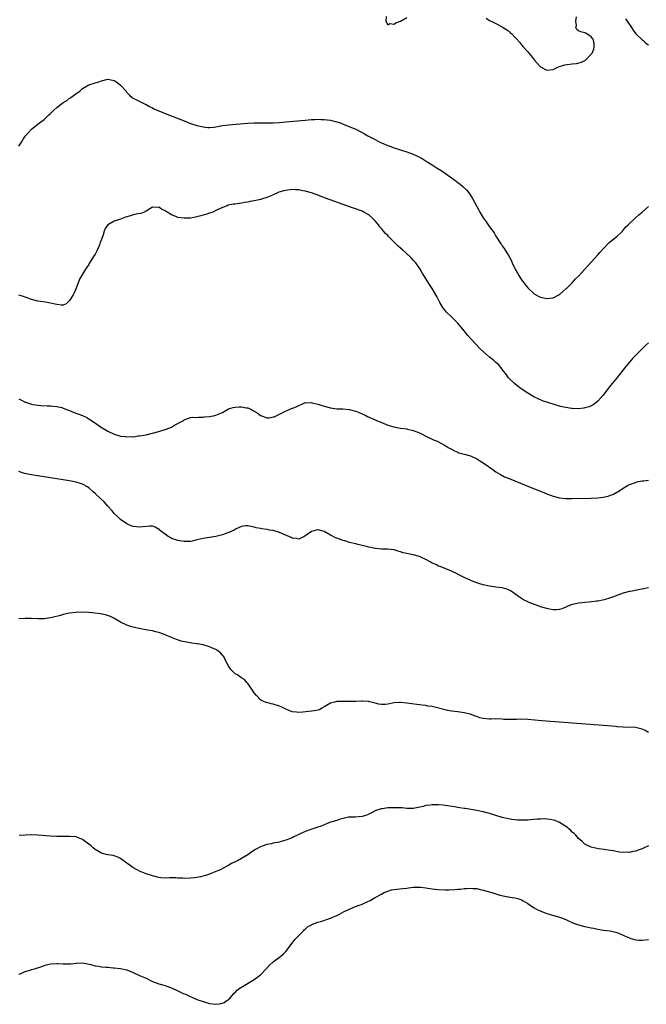
# Model space of a CAD drawing. Units: inches. Extents: x 2595000 to 2598000, y 1500000 to 1503000.
# Drawn here: x 2597017 to 2597214, y 1500006 to 1500315 of the extents above; entities that cross this region are included whole.
import ezdxf

# ---------------------------------------------------------------- set-up
doc = ezdxf.new("R2010")
doc.units = ezdxf.units.IN
doc.header["$MEASUREMENT"] = 0
doc.layers.add('LD25951500_10ft', color=133, linetype='Continuous')

msp = doc.modelspace()

# ---------------------------------------------------------------- linework, layer by layer
at = {"layer": 'LD25951500_10ft'}
for points, elevation in [([(2597132.53, 1500316.53), (2597132.41, 1500315), (2597133, 1500313.84), (2597133.67, 1500314.33), (2597135, 1500314.05), (2597135.54, 1500314.46), (2597137.04, 1500315.04), (2597139, 1500316.13)], 8960), ([(2597163.96, 1500315.96), (2597165, 1500315.23), (2597165.18, 1500315.18), (2597165.48, 1500315), (2597167, 1500314.3), (2597169, 1500313.24), (2597169.29, 1500313), (2597171, 1500311.95), (2597171.51, 1500311.51), (2597171.96, 1500311), (2597173, 1500310), (2597173.49, 1500309.49), (2597174.38, 1500308.38), (2597175, 1500307.63), (2597175.6, 1500307), (2597177, 1500305.38), (2597177.39, 1500305), (2597178.08, 1500304.08), (2597179, 1500302.89), (2597180.67, 1500301), (2597180.84, 1500300.84), (2597181, 1500300.71), (2597183, 1500299.6), (2597185, 1500299.81), (2597186.52, 1500300.52), (2597187, 1500300.76), (2597187.72, 1500301), (2597188.72, 1500301.28), (2597189.4, 1500301.4), (2597191, 1500301.59), (2597192.3, 1500301.7), (2597193.9, 1500302.1), (2597195, 1500302.67), (2597195.2, 1500302.8), (2597197, 1500304.62), (2597197.28, 1500305), (2597197.78, 1500306.22), (2597197.92, 1500307), (2597197.86, 1500307.86), (2597197.65, 1500309), (2597197.48, 1500309.48), (2597197, 1500310.11), (2597195.23, 1500311.23), (2597195, 1500311.33), (2597193.7, 1500311.7), (2597193, 1500311.99), (2597192.45, 1500312.45), (2597192.17, 1500313), (2597192.32, 1500313.68), (2597192.16, 1500315), (2597192.35, 1500316.35)], 8960), ([(2597207.73, 1500315.73), (2597208.26, 1500315), (2597209.64, 1500313), (2597210.17, 1500312.17), (2597211.04, 1500311.04), (2597213.08, 1500309.08), (2597213.18, 1500309), (2597214.13, 1500308.13), (2597215, 1500307.57)], 8960), ([(2597017, 1500275.74), (2597017.86, 1500277), (2597018.33, 1500277.67), (2597019, 1500278.87), (2597019.1, 1500279), (2597021, 1500281.1), (2597022.1, 1500281.9), (2597023, 1500282.59), (2597023.49, 1500283), (2597025, 1500284.09), (2597026.46, 1500285.54), (2597027, 1500285.96), (2597027.5, 1500286.5), (2597028.01, 1500287), (2597029, 1500287.84), (2597030.48, 1500289), (2597031, 1500289.42), (2597032, 1500290), (2597033, 1500290.8), (2597033.15, 1500290.85), (2597033.4, 1500291), (2597035, 1500292.32), (2597036.16, 1500293), (2597036.6, 1500293.4), (2597037, 1500293.86), (2597039.03, 1500294.97), (2597041, 1500295.6), (2597041.82, 1500295.82), (2597043, 1500296.26), (2597045, 1500296.74), (2597046.49, 1500296.49), (2597047, 1500296.38), (2597047.84, 1500295.84), (2597049, 1500294.92), (2597050.72, 1500293), (2597051, 1500292.64), (2597051.8, 1500291.8), (2597052.68, 1500291), (2597053, 1500290.77), (2597056.57, 1500289), (2597056.87, 1500288.87), (2597058.14, 1500288.14), (2597059, 1500287.76), (2597059.48, 1500287.48), (2597062.27, 1500286.27), (2597063, 1500286.02), (2597066.58, 1500284.58), (2597069, 1500283.64), (2597071, 1500282.88), (2597073, 1500282.24), (2597074.02, 1500281.98), (2597075, 1500281.75), (2597076.39, 1500281.61), (2597077, 1500281.58), (2597078.29, 1500281.71), (2597079, 1500281.81), (2597081, 1500282.18), (2597083, 1500282.44), (2597085.38, 1500282.62), (2597089.05, 1500282.95), (2597091, 1500283.09), (2597093, 1500283.1), (2597095, 1500283.04), (2597097, 1500283.06), (2597099, 1500283.19), (2597101, 1500283.36), (2597107, 1500283.93), (2597108, 1500284), (2597109, 1500284.09), (2597110.11, 1500284.11), (2597111, 1500284.18), (2597112.11, 1500284.11), (2597113, 1500284.14), (2597113.98, 1500283.98), (2597115, 1500283.89), (2597115.7, 1500283.7), (2597117, 1500283.38), (2597118.12, 1500283), (2597119, 1500282.67), (2597123, 1500281.03), (2597124.36, 1500280.36), (2597125, 1500280.03), (2597125.64, 1500279.64), (2597126.79, 1500279), (2597129, 1500277.8), (2597130.53, 1500277), (2597131, 1500276.78), (2597133, 1500275.92), (2597133.7, 1500275.7), (2597135, 1500275.22), (2597137, 1500274.59), (2597137.64, 1500274.36), (2597139, 1500273.91), (2597141, 1500273.15), (2597142.51, 1500272.51), (2597143, 1500272.22), (2597143.81, 1500271.81), (2597145.06, 1500271), (2597147, 1500269.81), (2597148.26, 1500269), (2597148.74, 1500268.74), (2597149.99, 1500267.99), (2597154.06, 1500265), (2597154.59, 1500264.59), (2597155, 1500264.26), (2597155.74, 1500263.74), (2597156.6, 1500263), (2597157.84, 1500261.84), (2597158.72, 1500260.72), (2597159.51, 1500259.51), (2597161, 1500256.72), (2597161.62, 1500255.62), (2597161.96, 1500255), (2597163, 1500253.22), (2597163.93, 1500251.93), (2597165, 1500250.37), (2597166.42, 1500248.42), (2597167, 1500247.42), (2597168.53, 1500245), (2597168.74, 1500244.74), (2597169, 1500244.36), (2597169.58, 1500243.58), (2597171, 1500241.33), (2597171.82, 1500239.82), (2597172.13, 1500239), (2597173.04, 1500237), (2597173.78, 1500235.78), (2597174.2, 1500235), (2597175, 1500233.68), (2597176.19, 1500232.19), (2597177, 1500231.12), (2597179, 1500229.29), (2597180.48, 1500228.48), (2597181, 1500228.18), (2597183, 1500227.78), (2597183.93, 1500227.93), (2597185, 1500228.05), (2597187, 1500229.04), (2597188, 1500230), (2597189, 1500230.81), (2597189.17, 1500231), (2597191, 1500232.76), (2597192.05, 1500233.95), (2597193, 1500234.85), (2597195, 1500237.02), (2597195.9, 1500238.1), (2597197, 1500239.26), (2597199, 1500241.52), (2597199.68, 1500242.32), (2597201, 1500243.76), (2597202.2, 1500245), (2597202.61, 1500245.39), (2597203, 1500245.69), (2597203.7, 1500246.3), (2597204.6, 1500247), (2597205, 1500247.34), (2597206.78, 1500249), (2597207.79, 1500250.21), (2597208.55, 1500251), (2597209, 1500251.44), (2597210.69, 1500253), (2597211, 1500253.26), (2597211.92, 1500254.08), (2597213, 1500254.96), (2597215, 1500256.71)], 8970), ([(2597215, 1500213.91), (2597214.03, 1500213), (2597213, 1500212), (2597211.99, 1500211), (2597211.48, 1500210.52), (2597210.05, 1500209), (2597209, 1500207.81), (2597207.72, 1500206.28), (2597207, 1500205.34), (2597205.07, 1500202.93), (2597203, 1500200.42), (2597200.65, 1500197.35), (2597199, 1500195.48), (2597198.41, 1500195), (2597197.61, 1500194.39), (2597197, 1500194.05), (2597196.27, 1500193.73), (2597195, 1500193.38), (2597194.69, 1500193.31), (2597192.87, 1500193.13), (2597191, 1500193.18), (2597190.79, 1500193.21), (2597189, 1500193.5), (2597188.36, 1500193.64), (2597187, 1500193.99), (2597185.65, 1500194.35), (2597183, 1500195.16), (2597181.66, 1500195.66), (2597180.24, 1500196.24), (2597178.9, 1500196.9), (2597177, 1500198.04), (2597175.23, 1500199.23), (2597174.07, 1500200.07), (2597172.97, 1500200.97), (2597171, 1500202.89), (2597170.07, 1500204.07), (2597169.42, 1500205), (2597169, 1500205.57), (2597167.79, 1500207), (2597167.41, 1500207.41), (2597167, 1500207.73), (2597166.32, 1500208.32), (2597165, 1500209.33), (2597163.05, 1500211), (2597162.01, 1500212.01), (2597159.26, 1500215), (2597158.2, 1500216.2), (2597157, 1500217.68), (2597155, 1500220.03), (2597153, 1500222.09), (2597151.52, 1500223.52), (2597150.6, 1500224.6), (2597150.35, 1500225), (2597149.41, 1500226.59), (2597149.16, 1500227), (2597148.44, 1500228.44), (2597147, 1500230.9), (2597146.16, 1500232.16), (2597145.56, 1500233), (2597143.85, 1500235.85), (2597143.2, 1500237), (2597143, 1500237.31), (2597141.78, 1500239), (2597141, 1500239.88), (2597140.44, 1500240.44), (2597139.9, 1500241), (2597137.74, 1500243), (2597136.29, 1500244.29), (2597135.59, 1500245), (2597134.24, 1500246.24), (2597133.55, 1500247), (2597133.27, 1500247.27), (2597133, 1500247.57), (2597132.27, 1500248.27), (2597131.7, 1500249), (2597131, 1500249.83), (2597130.44, 1500250.44), (2597130.04, 1500251), (2597129.58, 1500251.58), (2597129, 1500252.25), (2597128.29, 1500253), (2597127, 1500254.08), (2597125.43, 1500255), (2597125, 1500255.23), (2597123.69, 1500255.69), (2597123, 1500255.99), (2597122.21, 1500256.21), (2597121, 1500256.66), (2597119, 1500257.36), (2597113.41, 1500259.41), (2597110.5, 1500260.5), (2597109.02, 1500261.02), (2597107, 1500261.59), (2597106.3, 1500261.7), (2597105, 1500261.97), (2597104.01, 1500261.99), (2597103, 1500262.05), (2597101, 1500261.78), (2597100.36, 1500261.64), (2597098.8, 1500261.2), (2597098.29, 1500261), (2597097, 1500260.43), (2597096.03, 1500260.03), (2597095, 1500259.56), (2597093.26, 1500259), (2597093.06, 1500258.94), (2597091, 1500258.52), (2597089.7, 1500258.3), (2597089, 1500258.13), (2597088, 1500258), (2597087, 1500257.76), (2597086.29, 1500257.71), (2597085, 1500257.48), (2597084.55, 1500257.45), (2597082.87, 1500257.13), (2597082.47, 1500257), (2597081, 1500256.41), (2597079, 1500255.44), (2597077.97, 1500255), (2597077, 1500254.64), (2597075.76, 1500254.24), (2597075, 1500254.01), (2597074.19, 1500253.81), (2597073, 1500253.47), (2597072.58, 1500253.42), (2597071, 1500253.12), (2597069, 1500253.03), (2597067, 1500253.32), (2597066.42, 1500253.58), (2597065, 1500254.13), (2597063.63, 1500255), (2597063, 1500255.42), (2597061.92, 1500255.92), (2597061, 1500256.49), (2597060.43, 1500256.43), (2597059, 1500256.51), (2597057, 1500255.31), (2597056.45, 1500255), (2597055.42, 1500254.58), (2597054.47, 1500254.47), (2597053, 1500254.1), (2597052.15, 1500253.85), (2597050.58, 1500253.42), (2597049.54, 1500253), (2597049, 1500252.8), (2597048.63, 1500252.63), (2597047, 1500252.08), (2597045.02, 1500250.98), (2597044.14, 1500249.86), (2597043.86, 1500249), (2597043.38, 1500247.38), (2597043.15, 1500246.85), (2597043, 1500246.4), (2597042.6, 1500245.4), (2597042.51, 1500245), (2597042.15, 1500244.15), (2597041.61, 1500243), (2597041.39, 1500242.61), (2597041, 1500241.8), (2597040.54, 1500241), (2597039.18, 1500238.82), (2597039, 1500238.52), (2597037.93, 1500237), (2597036.11, 1500233.89), (2597035.03, 1500231.03), (2597034.38, 1500229.62), (2597034.14, 1500229), (2597033, 1500227.15), (2597031.89, 1500226.11), (2597031, 1500225.75), (2597030.29, 1500225.71), (2597029, 1500225.87), (2597027.88, 1500226.12), (2597027, 1500226.34), (2597025.37, 1500226.63), (2597023, 1500226.99), (2597021, 1500227.53), (2597019.95, 1500227.95), (2597019, 1500228.2), (2597018.45, 1500228.45), (2597017, 1500228.81)], 8980), ([(2597017, 1500196.27), (2597017.84, 1500195.84), (2597019, 1500195.2), (2597019.16, 1500195.16), (2597021, 1500194.58), (2597021.54, 1500194.46), (2597023, 1500194.23), (2597023.89, 1500194.11), (2597025.98, 1500194.02), (2597027, 1500194.05), (2597029, 1500193.88), (2597030.5, 1500193.5), (2597031, 1500193.36), (2597032.67, 1500192.67), (2597033, 1500192.56), (2597034.09, 1500192.09), (2597037, 1500190.98), (2597038.35, 1500190.35), (2597039, 1500190), (2597040.81, 1500188.81), (2597043, 1500187.27), (2597043.43, 1500187), (2597045, 1500186.08), (2597047, 1500185.13), (2597048.67, 1500184.67), (2597049, 1500184.54), (2597050.41, 1500184.41), (2597051, 1500184.29), (2597052.36, 1500184.36), (2597053, 1500184.35), (2597054.57, 1500184.57), (2597055, 1500184.62), (2597057, 1500184.98), (2597059, 1500185.41), (2597061, 1500185.93), (2597063.32, 1500186.68), (2597064.14, 1500187), (2597065, 1500187.38), (2597065.97, 1500187.97), (2597067, 1500188.47), (2597067.93, 1500189), (2597068.65, 1500189.35), (2597069, 1500189.7), (2597070.1, 1500190.1), (2597071, 1500190.37), (2597071.51, 1500190.49), (2597073, 1500190.39), (2597073.47, 1500190.53), (2597075, 1500190.47), (2597075.43, 1500190.57), (2597077, 1500190.69), (2597078.63, 1500191), (2597079, 1500191.09), (2597081, 1500191.99), (2597082.93, 1500193.07), (2597084.44, 1500193.56), (2597085, 1500193.65), (2597086.25, 1500193.75), (2597087, 1500193.78), (2597088.54, 1500193.46), (2597089, 1500193.38), (2597089.94, 1500193), (2597090.62, 1500192.62), (2597091, 1500192.36), (2597091.9, 1500191.9), (2597093, 1500191.06), (2597093.05, 1500191.05), (2597095, 1500190.29), (2597095.68, 1500190.32), (2597097, 1500190.55), (2597097.36, 1500190.64), (2597098.13, 1500191), (2597099.98, 1500191.98), (2597102.17, 1500193), (2597104.25, 1500193.75), (2597105, 1500194.19), (2597105.59, 1500194.41), (2597106.87, 1500195), (2597107, 1500195.03), (2597109, 1500195.05), (2597109.25, 1500195), (2597111, 1500194.54), (2597111.64, 1500194.36), (2597113, 1500193.92), (2597115, 1500193.39), (2597117, 1500193.13), (2597118.92, 1500193.08), (2597120.86, 1500192.86), (2597121, 1500192.86), (2597122.49, 1500192.49), (2597123, 1500192.39), (2597123.99, 1500191.99), (2597125, 1500191.56), (2597125.36, 1500191.36), (2597126.1, 1500191), (2597126.68, 1500190.68), (2597129, 1500189.62), (2597129.46, 1500189.46), (2597130.6, 1500189), (2597132.27, 1500188.27), (2597133, 1500187.99), (2597133.74, 1500187.74), (2597135.3, 1500187.3), (2597137.01, 1500187.01), (2597139, 1500186.8), (2597139.25, 1500186.75), (2597141, 1500186.34), (2597143, 1500185.52), (2597144.06, 1500185), (2597145, 1500184.52), (2597147, 1500183.58), (2597147.42, 1500183.41), (2597148.32, 1500183), (2597150.12, 1500182.12), (2597151, 1500181.59), (2597152.04, 1500181), (2597152.64, 1500180.64), (2597153, 1500180.39), (2597153.94, 1500179.94), (2597155, 1500179.44), (2597155.32, 1500179.32), (2597157, 1500178.87), (2597159, 1500178.28), (2597161, 1500177.35), (2597162.46, 1500176.46), (2597163.66, 1500175.66), (2597165.99, 1500173.99), (2597167, 1500173.31), (2597168.43, 1500172.43), (2597169.75, 1500171.75), (2597171.16, 1500171.16), (2597178.31, 1500168.31), (2597181.5, 1500167), (2597183, 1500166.37), (2597185, 1500165.61), (2597187, 1500165.11), (2597189, 1500164.91), (2597191, 1500164.9), (2597197, 1500165.01), (2597199, 1500165.1), (2597200.69, 1500165.31), (2597202.33, 1500165.67), (2597203, 1500165.97), (2597203.81, 1500166.19), (2597205, 1500166.85), (2597205.34, 1500167), (2597207, 1500168.14), (2597208.37, 1500169), (2597209, 1500169.3), (2597209.39, 1500169.39), (2597211.75, 1500170.25), (2597213, 1500170.42), (2597213.49, 1500170.51), (2597215, 1500170.68)], 8990), ([(2597215, 1500136.8), (2597213, 1500136.4), (2597212.29, 1500136.29), (2597209.82, 1500135.82), (2597209, 1500135.65), (2597207, 1500135.12), (2597205, 1500134.39), (2597204, 1500134.01), (2597203, 1500133.64), (2597201, 1500133.04), (2597199, 1500132.64), (2597198.58, 1500132.58), (2597196.33, 1500132.33), (2597195, 1500132.25), (2597194.09, 1500132.09), (2597193, 1500132.03), (2597191.65, 1500131.65), (2597191, 1500131.56), (2597189.62, 1500131), (2597189, 1500130.71), (2597187.76, 1500130.24), (2597187, 1500130.02), (2597186.08, 1500129.92), (2597185, 1500129.93), (2597183.9, 1500130.1), (2597183, 1500130.3), (2597181, 1500130.87), (2597180.6, 1500131), (2597178, 1500132), (2597177, 1500132.43), (2597176.58, 1500132.58), (2597175.72, 1500133), (2597174.06, 1500134.06), (2597173, 1500134.94), (2597171.75, 1500135.75), (2597171, 1500136.21), (2597170.41, 1500136.41), (2597169, 1500136.82), (2597167, 1500137.07), (2597165, 1500137.36), (2597163, 1500137.79), (2597161.9, 1500138.1), (2597161, 1500138.38), (2597159.32, 1500139), (2597157.71, 1500139.71), (2597157, 1500140.09), (2597156.38, 1500140.38), (2597155.18, 1500141), (2597155, 1500141.11), (2597153, 1500142.05), (2597149.5, 1500143.5), (2597149, 1500143.68), (2597148.11, 1500144.11), (2597147, 1500144.59), (2597146.32, 1500145), (2597145, 1500145.71), (2597143.64, 1500146.36), (2597143, 1500146.69), (2597141, 1500147.24), (2597139.47, 1500147.47), (2597139, 1500147.62), (2597137.81, 1500147.81), (2597137, 1500148.18), (2597136.3, 1500148.3), (2597135, 1500148.8), (2597132.97, 1500148.97), (2597131, 1500148.95), (2597129.19, 1500149.19), (2597129, 1500149.18), (2597127, 1500149.61), (2597125.91, 1500149.91), (2597123.57, 1500150.43), (2597123, 1500150.62), (2597121, 1500151.09), (2597119.55, 1500151.55), (2597119, 1500151.67), (2597117, 1500152.4), (2597116.58, 1500152.58), (2597115.87, 1500153), (2597115, 1500153.43), (2597113, 1500154.56), (2597111.51, 1500155), (2597111.09, 1500155.09), (2597111, 1500155.1), (2597110.49, 1500155), (2597109, 1500154.56), (2597106.96, 1500153.04), (2597105, 1500152.08), (2597104.3, 1500152.3), (2597103, 1500152.41), (2597102.62, 1500152.62), (2597100.44, 1500153.56), (2597099, 1500154.23), (2597097, 1500154.82), (2597095.84, 1500155), (2597095.13, 1500155.13), (2597095, 1500155.18), (2597093.37, 1500155.37), (2597093, 1500155.48), (2597091.67, 1500155.67), (2597091, 1500155.91), (2597090.07, 1500156.07), (2597089, 1500156.35), (2597088.3, 1500156.3), (2597087, 1500156.1), (2597085.33, 1500155.33), (2597084.71, 1500155), (2597083, 1500154.25), (2597082.06, 1500153.94), (2597081, 1500153.53), (2597080.58, 1500153.42), (2597079, 1500152.98), (2597075, 1500152.33), (2597074.07, 1500152.07), (2597073, 1500151.86), (2597071.5, 1500151.5), (2597071, 1500151.43), (2597069.34, 1500151.34), (2597069, 1500151.35), (2597067.58, 1500151.58), (2597067, 1500151.65), (2597066.05, 1500152.05), (2597065, 1500152.36), (2597064.63, 1500152.63), (2597064.01, 1500153), (2597063, 1500153.72), (2597061.28, 1500155), (2597061.13, 1500155.13), (2597059.88, 1500155.88), (2597059, 1500156.16), (2597058.23, 1500156.23), (2597056.04, 1500156.04), (2597055, 1500155.88), (2597053, 1500156.09), (2597052.34, 1500156.34), (2597050.94, 1500156.94), (2597049, 1500158.3), (2597048.29, 1500159), (2597047, 1500160.2), (2597046.63, 1500160.63), (2597046.34, 1500161), (2597045, 1500162.51), (2597043.85, 1500163.85), (2597042.85, 1500164.85), (2597041, 1500166.47), (2597040.37, 1500167), (2597039, 1500168.25), (2597038.56, 1500168.56), (2597037, 1500169.44), (2597036.38, 1500169.62), (2597035, 1500170.07), (2597033, 1500170.49), (2597031, 1500170.83), (2597027, 1500171.46), (2597023, 1500172.06), (2597022.16, 1500172.16), (2597021, 1500172.35), (2597020.41, 1500172.41), (2597018.75, 1500172.75), (2597018.14, 1500173), (2597017, 1500173.42)], 9000), ([(2597215, 1500091.32), (2597213.9, 1500091.9), (2597213, 1500092.34), (2597212.52, 1500092.52), (2597210.85, 1500092.85), (2597207, 1500093.01), (2597205.15, 1500093.15), (2597204.84, 1500093.16), (2597181.4, 1500095), (2597177, 1500095.37), (2597175, 1500095.48), (2597173.43, 1500095.43), (2597173, 1500095.45), (2597171.37, 1500095.37), (2597171, 1500095.4), (2597169.45, 1500095.45), (2597169, 1500095.52), (2597167, 1500095.61), (2597165.56, 1500095.56), (2597165, 1500095.5), (2597163, 1500095.68), (2597161.98, 1500095.98), (2597161, 1500096.33), (2597160.49, 1500096.49), (2597159.23, 1500097), (2597159, 1500097.08), (2597157, 1500097.54), (2597155, 1500097.82), (2597154.1, 1500097.9), (2597153, 1500098.05), (2597151.75, 1500098.25), (2597151, 1500098.41), (2597147, 1500099.47), (2597145.65, 1500099.65), (2597145, 1500099.78), (2597143.87, 1500099.87), (2597143, 1500100), (2597142.09, 1500100.09), (2597139, 1500100.56), (2597137, 1500100.74), (2597136.74, 1500100.74), (2597135, 1500100.61), (2597133, 1500100.25), (2597132.15, 1500100.15), (2597131, 1500100.1), (2597130.21, 1500100.22), (2597129, 1500100.54), (2597127.39, 1500101), (2597127, 1500101.09), (2597125.16, 1500101.16), (2597124.87, 1500101.13), (2597122.93, 1500101.07), (2597121, 1500101.05), (2597119, 1500101.07), (2597116.94, 1500101.06), (2597116.68, 1500101), (2597115, 1500100.54), (2597113, 1500099.38), (2597112.27, 1500099), (2597111.51, 1500098.49), (2597111, 1500098.37), (2597109.88, 1500098.12), (2597109, 1500098.05), (2597108.07, 1500097.93), (2597106.27, 1500097.73), (2597105, 1500097.57), (2597104.32, 1500097.68), (2597103, 1500097.83), (2597101.5, 1500098.5), (2597101, 1500098.68), (2597099.44, 1500099.44), (2597099, 1500099.61), (2597097, 1500100.21), (2597096.35, 1500100.35), (2597095, 1500100.73), (2597094.78, 1500100.78), (2597094.28, 1500101), (2597093.35, 1500101.35), (2597093, 1500101.59), (2597091.7, 1500103), (2597091, 1500103.84), (2597090.27, 1500105), (2597089, 1500106.69), (2597088.71, 1500107), (2597088, 1500108), (2597087, 1500108.54), (2597086.73, 1500108.73), (2597086.26, 1500109), (2597085.57, 1500109.57), (2597085, 1500109.78), (2597083.8, 1500111), (2597083.47, 1500111.47), (2597083, 1500112.03), (2597082.03, 1500113.97), (2597081.56, 1500115), (2597081.34, 1500115.34), (2597081, 1500115.65), (2597080.38, 1500116.38), (2597079.63, 1500117), (2597079, 1500117.39), (2597077.87, 1500117.87), (2597077, 1500118.29), (2597075, 1500118.88), (2597073.2, 1500119.2), (2597073, 1500119.25), (2597071.46, 1500119.46), (2597069.74, 1500119.74), (2597068.09, 1500120.09), (2597066.57, 1500120.57), (2597065, 1500121.19), (2597063, 1500122.03), (2597061.38, 1500122.62), (2597061, 1500122.77), (2597060.12, 1500123), (2597059, 1500123.25), (2597057.5, 1500123.5), (2597057, 1500123.61), (2597055.82, 1500123.82), (2597055, 1500124), (2597054.17, 1500124.17), (2597053, 1500124.46), (2597052.55, 1500124.55), (2597051, 1500125.03), (2597049, 1500125.99), (2597047.4, 1500127), (2597047.14, 1500127.14), (2597045.79, 1500127.79), (2597044.31, 1500128.31), (2597042.68, 1500128.68), (2597040.9, 1500128.9), (2597039, 1500129.06), (2597037, 1500129.16), (2597034.9, 1500129.1), (2597033, 1500128.84), (2597031, 1500128.38), (2597030.15, 1500128.15), (2597027.52, 1500127.51), (2597027, 1500127.42), (2597025, 1500127.09), (2597023, 1500127.03), (2597021, 1500127.15), (2597019, 1500127.21), (2597017, 1500127.04)], 9010), ([(2597215, 1500055.65), (2597213.6, 1500055), (2597213, 1500054.74), (2597211.68, 1500054.32), (2597211, 1500054.05), (2597210.07, 1500053.93), (2597209, 1500053.63), (2597208.32, 1500053.68), (2597207, 1500053.59), (2597205.72, 1500053.72), (2597203.94, 1500054.06), (2597203, 1500054.22), (2597201.56, 1500054.44), (2597201, 1500054.54), (2597199.22, 1500054.78), (2597197.94, 1500055), (2597197, 1500055.22), (2597195.82, 1500055.82), (2597195, 1500056.18), (2597194.58, 1500056.58), (2597194.07, 1500057), (2597193, 1500058), (2597192.09, 1500059), (2597191.61, 1500059.61), (2597191, 1500060.03), (2597190.53, 1500060.53), (2597189.94, 1500061), (2597189.47, 1500061.47), (2597187.04, 1500063.04), (2597185.62, 1500063.62), (2597185, 1500063.79), (2597184.01, 1500064.01), (2597182.17, 1500064.17), (2597181, 1500064.09), (2597180.07, 1500064.07), (2597179, 1500063.92), (2597177.86, 1500063.86), (2597177, 1500063.78), (2597175.72, 1500063.72), (2597173.76, 1500063.76), (2597173, 1500063.84), (2597171.97, 1500063.97), (2597171, 1500064.14), (2597169, 1500064.62), (2597167, 1500065.18), (2597165, 1500065.84), (2597163, 1500066.42), (2597161, 1500066.83), (2597157.37, 1500067.37), (2597157, 1500067.4), (2597155.65, 1500067.65), (2597155, 1500067.73), (2597153.95, 1500067.95), (2597151, 1500068.41), (2597150.44, 1500068.44), (2597149, 1500068.57), (2597148.54, 1500068.54), (2597147, 1500068.56), (2597146.46, 1500068.46), (2597145, 1500068.33), (2597144.09, 1500068.09), (2597141, 1500067.46), (2597139.44, 1500067.44), (2597139, 1500067.42), (2597137.58, 1500067.58), (2597137, 1500067.59), (2597135.68, 1500067.68), (2597135, 1500067.67), (2597133, 1500067.58), (2597131.34, 1500067.34), (2597131, 1500067.32), (2597129.92, 1500067), (2597129.23, 1500066.77), (2597127.9, 1500066.1), (2597127, 1500065.61), (2597126.59, 1500065.41), (2597125.39, 1500065), (2597125, 1500064.89), (2597122.73, 1500064.73), (2597121, 1500064.72), (2597120.67, 1500064.67), (2597119, 1500064.3), (2597118.03, 1500064.03), (2597117, 1500063.68), (2597114.66, 1500063), (2597113.51, 1500062.49), (2597113, 1500062.31), (2597112.1, 1500061.9), (2597111, 1500061.56), (2597108.84, 1500060.84), (2597107, 1500060.16), (2597103.5, 1500058.5), (2597103, 1500058.24), (2597102.1, 1500057.9), (2597101, 1500057.45), (2597099.53, 1500057), (2597099, 1500056.88), (2597097, 1500056.5), (2597096.34, 1500056.34), (2597095, 1500056.08), (2597093.56, 1500055.56), (2597093, 1500055.38), (2597091.47, 1500054.53), (2597090.25, 1500053.75), (2597089, 1500052.87), (2597087, 1500051.68), (2597085.75, 1500051), (2597085.25, 1500050.75), (2597085, 1500050.6), (2597083.92, 1500050.08), (2597083, 1500049.55), (2597082.62, 1500049.38), (2597081.92, 1500049), (2597080.07, 1500048.07), (2597079, 1500047.57), (2597077, 1500046.72), (2597075.7, 1500046.3), (2597074.09, 1500045.91), (2597072.36, 1500045.64), (2597071, 1500045.48), (2597069, 1500045.42), (2597068.54, 1500045.46), (2597067, 1500045.53), (2597066.43, 1500045.57), (2597065, 1500045.57), (2597064.4, 1500045.6), (2597063, 1500045.54), (2597061.62, 1500045.62), (2597061, 1500045.71), (2597059, 1500046.2), (2597057, 1500046.88), (2597055, 1500047.73), (2597054.17, 1500048.17), (2597052.89, 1500048.89), (2597050.56, 1500050.56), (2597049.41, 1500051.41), (2597049, 1500051.69), (2597048.14, 1500052.15), (2597047, 1500052.54), (2597046.64, 1500052.64), (2597045, 1500052.88), (2597044.46, 1500053), (2597043, 1500053.41), (2597041, 1500054.53), (2597040.4, 1500055), (2597039.73, 1500055.73), (2597039, 1500056.2), (2597038.57, 1500056.57), (2597037.92, 1500057), (2597037, 1500057.64), (2597035.95, 1500058.05), (2597035, 1500058.46), (2597033, 1500058.65), (2597031.35, 1500058.65), (2597031, 1500058.62), (2597029.34, 1500058.66), (2597029, 1500058.64), (2597027, 1500058.77), (2597023, 1500059.07), (2597021, 1500059.13), (2597019, 1500059.02), (2597017.11, 1500058.89)], 9020), ([(2597017, 1500015.29), (2597017.46, 1500015.46), (2597019, 1500016.14), (2597020.61, 1500016.61), (2597021, 1500016.75), (2597021.95, 1500017), (2597024.24, 1500017.76), (2597025, 1500018.07), (2597025.77, 1500018.23), (2597027, 1500018.58), (2597029, 1500018.68), (2597029.33, 1500018.67), (2597031, 1500018.56), (2597031.42, 1500018.58), (2597033, 1500018.58), (2597033.39, 1500018.61), (2597035, 1500018.81), (2597035.2, 1500018.8), (2597037, 1500018.88), (2597039.67, 1500018.33), (2597041, 1500017.96), (2597042.2, 1500017.8), (2597043, 1500017.66), (2597044.48, 1500017.52), (2597045, 1500017.49), (2597046.69, 1500017.31), (2597047, 1500017.29), (2597049, 1500017.07), (2597051, 1500016.67), (2597052.2, 1500016.2), (2597053, 1500015.87), (2597054.94, 1500014.94), (2597057, 1500014.02), (2597059, 1500013.01), (2597061, 1500012.28), (2597063, 1500011.76), (2597063.59, 1500011.59), (2597065.05, 1500011.05), (2597067, 1500010.07), (2597068.72, 1500009.28), (2597069.39, 1500009), (2597070.48, 1500008.48), (2597071.85, 1500007.85), (2597073.29, 1500007.29), (2597075, 1500006.69), (2597077, 1500006.09), (2597079, 1500005.84), (2597080, 1500006), (2597081, 1500006.21), (2597081.56, 1500006.44), (2597082.38, 1500007), (2597083, 1500007.4), (2597084.7, 1500009.3), (2597085, 1500009.58), (2597085.7, 1500010.3), (2597086.59, 1500011), (2597087, 1500011.28), (2597091, 1500013.63), (2597093, 1500015.13), (2597094.82, 1500017), (2597095.87, 1500018.13), (2597097, 1500019.18), (2597099.36, 1500021), (2597100.27, 1500021.73), (2597101, 1500022.5), (2597101.4, 1500023), (2597103.78, 1500026.22), (2597104.56, 1500027), (2597105, 1500027.49), (2597106.53, 1500029), (2597106.74, 1500029.26), (2597107, 1500029.47), (2597107.79, 1500030.21), (2597109, 1500030.86), (2597109.31, 1500031), (2597111, 1500031.66), (2597111.93, 1500031.93), (2597115, 1500032.94), (2597117, 1500033.75), (2597117.83, 1500034.17), (2597119.31, 1500035), (2597121, 1500035.78), (2597122.34, 1500036.34), (2597124.01, 1500037), (2597124.75, 1500037.25), (2597125.78, 1500037.78), (2597127.47, 1500038.53), (2597129, 1500039.41), (2597131, 1500040.53), (2597131.92, 1500041), (2597132.66, 1500041.34), (2597133, 1500041.46), (2597134.18, 1500041.82), (2597135, 1500041.97), (2597135.9, 1500042.1), (2597137.74, 1500042.26), (2597139, 1500042.4), (2597139.56, 1500042.44), (2597141, 1500042.63), (2597143, 1500042.67), (2597143.35, 1500042.65), (2597145, 1500042.44), (2597145.62, 1500042.38), (2597147, 1500042.15), (2597147.93, 1500042.07), (2597149, 1500041.94), (2597151, 1500041.85), (2597152.15, 1500041.85), (2597154.06, 1500041.94), (2597155, 1500042.03), (2597155.91, 1500042.09), (2597157, 1500042.23), (2597157.76, 1500042.24), (2597159, 1500042.36), (2597159.72, 1500042.28), (2597161, 1500042.22), (2597162.02, 1500041.98), (2597163, 1500041.78), (2597165, 1500041.2), (2597165.76, 1500041), (2597167, 1500040.56), (2597168.19, 1500040.19), (2597169.8, 1500039.8), (2597171.5, 1500039.5), (2597173, 1500039.31), (2597174.21, 1500039), (2597174.79, 1500038.79), (2597175, 1500038.73), (2597175.61, 1500038.39), (2597177, 1500037.55), (2597177.77, 1500037), (2597178.47, 1500036.47), (2597179, 1500036.23), (2597179.73, 1500035.73), (2597181.1, 1500035.1), (2597183, 1500034.41), (2597187, 1500033.2), (2597187.57, 1500033), (2597189, 1500032.48), (2597189.99, 1500031.99), (2597191, 1500031.61), (2597191.41, 1500031.41), (2597193, 1500030.85), (2597195, 1500030.33), (2597197, 1500029.89), (2597197.76, 1500029.75), (2597199, 1500029.49), (2597200.79, 1500029.2), (2597202.91, 1500028.92), (2597204.56, 1500028.56), (2597205, 1500028.39), (2597206.04, 1500028.04), (2597207, 1500027.57), (2597207.42, 1500027.42), (2597209, 1500026.7), (2597209.44, 1500026.56), (2597211, 1500026.13), (2597211.94, 1500026.06), (2597213, 1500026.03), (2597215, 1500026.23)], 9030)]:
    msp.add_lwpolyline(points, dxfattribs=dict(at, elevation=elevation))

doc.saveas('drawing.dxf')
